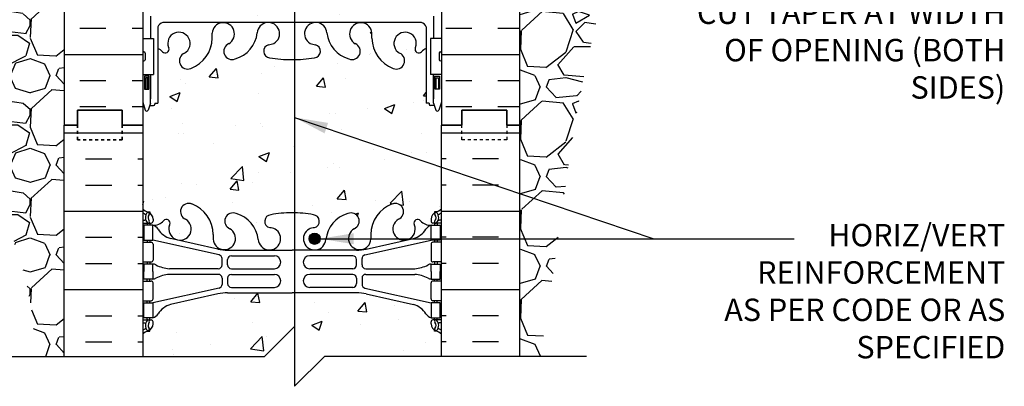
# Model space of a CAD drawing. Units: inches. Extents: x 171.2 to 222.2, y 133.2 to 219.4.
# Drawn here: x 189.2 to 222.1, y 153.9 to 166.1 of the extents above; entities that cross this region are included whole.
import ezdxf

# ---------------------------------------------------------------- set-up
doc = ezdxf.new("R2010")
doc.units = ezdxf.units.IN
doc.header["$LTSCALE"] = 0.5
doc.header["$MEASUREMENT"] = 0
doc.linetypes.add('DASHED2', pattern=[0.375, 0.25, -0.125])
for name, color, linetype in [('HATCH', 12, 'Continuous'), ('line25', 2, 'Continuous'), ('LINE3', 3, 'Continuous'), ('LINE50', 5, 'Continuous'), ('LINE9', 9, 'Continuous'), ('TEXT', 4, 'Continuous'), ('Web_Edge', 9, 'Continuous')]:
    doc.layers.add(name, color=color, linetype=linetype)
doc.styles.add('DIM', font='romans.shx', dxfattribs={"width": 0.7})
doc.styles.add('ROMANS', font='romans.shx', dxfattribs={"height": 0.75})
doc.dimstyles.new('ext_12', dxfattribs={"dimscale": 12, "dimtxt": 0.09375, "dimasz": 0.09375, "dimexe": 0.09375, "dimexo": 0.0625, "dimgap": 0.0625, "dimtad": 1, "dimdec": 1, "dimzin": 3, "dimdsep": 46, "dimlunit": 4, "dimtxsty": 'DIM', "dimcen": 0.09, "dimdle": 0.09375, "dimclrt": 4, "dimadec": 0, "dimazin": 0, "dimtfac": 1, "dimtdec": 1, "dimtmove": 2, "dimatfit": 3, "dimfxl": 1, "dimfrac": 2, "dimtolj": 1, "dimtzin": 0, "dimarcsym": 0})
pattern_1 = [(0, (-2736.5554, -289.1626), (0, 2.625), []), (0, (-2736.5554, -288.2876), (0, 2.625), [0.875, -0.875]), (0, (-2736.5554, -287.4126), (0, 2.625), [0.875, -0.875])]

msp = doc.modelspace()

# ---------------------------------------------------------------- hatches: boundary and pattern name
at = {"layer": 'HATCH'}
h = msp.add_hatch(dxfattribs=at)
h.set_pattern_fill('AR-CONC', color=256, scale=0.5)
h.set_pattern_definition([(50, (0, 0), (3.5863, -0.31376), [0.375, -4.125]), (355, (0, 0), (-0.693757, 3.76096), [0.3, -3.3]), (100.4514, (0.299, -0.026), (2.892544, 3.4472), [0.3187, -3.50571]), (46.1842, (0, 1), (5.336207, -0.827596), [0.5625, -6.1875]), (96.6356, (0.4447, 0.931), (4.67331, 4.87059), [0.47805, -5.25857]), (351.1842, (0, 1), (4.67331, 4.87059), [0.45, -4.95]), (21, (0.5, 0.75), (2.984535, -2.013094), [0.375, -4.125]), (326, (0.5, 0.75), (1.216577, 3.62575), [0.3, -3.3]), (71.4514, (0.7487, 0.5822), (4.20111, 1.612656), [0.3187, -3.50571]), (37.5, (0, 0), (0.0607993, 1.664469), [0, -3.26, 0, -3.35, 0, -3.3125]), (7.5, (0, 0), (1.315348, 1.972059), [0, -1.91, 0, -3.185, 0, -1.2625]), (327.5, (-1.115, 0), (2.669112, -0.1127744), [0, -1.25, 0, -3.9, 0, -5.175]), (317.5, (-1.615, 0), (2.91593, 0.500525), [0, -1.625, 0, -2.59, 0, -3.675])])
h.paths.add_polyline_path([(202.792, 179.871), (202.892, 179.871), (202.892, 179.901, -0.414214), (202.942, 179.951), (203.068, 179.951), (203.117, 180.101, -0.6), (203.217, 180.101), (203.302, 179.841), (203.302, 180.6), (201.927, 180.6), (193.302, 180.6), (193.302, 179.841), (193.387, 180.101, -0.6), (193.487, 180.101), (193.535, 179.951), (193.662, 179.951, -0.414214), (193.712, 179.901), (193.712, 179.871), (193.812, 179.871), (193.812, 179.176), (200.139, 178.367, -0.016461), (200.204, 178.389, -0.317477), (200.516, 178.319), (200.84, 178.278, -0.046696), (201.109, 178.202, -0.181416), (201.687, 178.706, -1), (201.9, 178.195, 0.358893), (201.733, 177.748, -0.034884), (201.853, 177.577, 0.761134), (202.439, 178), (202.427, 178.022, -0.834375), (202.639, 178.147, 0.10894), (202.792, 178.034)])
h.paths.add_polyline_path([(201.109, 178.202, 0.046696), (200.84, 178.278), (200.516, 178.319, -0.518053), (200.417, 177.878, 1.661382), (200.978, 177.525), (200.978, 177.69, -0.12287)])
h.paths.add_polyline_path([(200.139, 178.367), (193.812, 179.176), (193.812, 178.034, 0.108933), (193.964, 178.147, -0.8344), (194.176, 178.022), (194.164, 178, 2.155404), (194.703, 178.195, -1), (194.916, 178.706, -0.311223), (195.625, 177.69), (195.625, 177.525, 1.661382), (196.186, 177.878, -1), (196.399, 178.389, -0.30095), (197.136, 177.516, 1.661382), (197.697, 177.869, 0.055617), (197.517, 177.915, -0.843243), (197.552, 178.347, -0.049932), (198.302, 178.411, -0.049932), (199.051, 178.347, -0.843243), (199.086, 177.915, 0.055617), (198.906, 177.869, 1.661382), (199.467, 177.516, -0.283087)])
h.paths.add_polyline_path([(193.302, 179.256), (191.302, 179.504), (191.302, 178.529), (192.802, 170.6), (193.302, 170.6)])
h.paths.add_polyline_path([(193.302, 180.6), (192.614, 180.6), (192.614, 180.1), (191.302, 180.1), (191.302, 179.504), (193.302, 179.256)])
h.paths.add_polyline_path([(205.302, 178.529), (205.302, 180.1), (203.989, 180.1), (203.989, 180.6), (203.302, 180.6), (203.302, 179.841), (203.302, 170.6), (203.802, 170.6)])
h.paths.add_polyline_path([(198.225, 176.607, 0.225652), (197.85, 176.982), (194.187, 176.982, 0.225652), (193.812, 176.607), (193.812, 175.766, 0.225652), (194.187, 175.391), (197.85, 175.391, 0.225652), (198.225, 175.766)])
h.paths.add_polyline_path([(198.225, 174.825, 0.225652), (197.85, 175.2), (194.187, 175.2, 0.225652), (193.812, 174.825), (193.812, 173.984, 0.225652), (194.187, 173.609), (197.85, 173.609, 0.225652), (198.225, 173.984)])
h.paths.add_polyline_path([(202.068, 175.2), (198.753, 175.2, 0.225652), (198.378, 174.825), (198.378, 173.984, 0.225652), (198.753, 173.609), (202.068, 173.609)])
h.paths.add_polyline_path([(202.792, 176.607, 0.225652), (202.417, 176.982), (202.058, 176.982, -0.029923), (202.068, 176.803), (202.068, 175.391), (202.417, 175.391, 0.225652), (202.792, 175.766)])
h.paths.add_polyline_path([(202.068, 176.803, 0.029923), (202.058, 176.982), (198.753, 176.982, 0.225652), (198.378, 176.607), (198.378, 175.766, 0.225652), (198.753, 175.391), (202.068, 175.391)])
h.paths.add_polyline_path([(202.792, 174.825, 0.225652), (202.417, 175.2), (202.068, 175.2), (202.068, 173.609), (202.417, 173.609, 0.225652), (202.792, 173.984)])
h.paths.add_polyline_path([(193.973, 173.422, 0.268156), (193.812, 173.274), (193.812, 171.912), (193.932, 171.712), (193.932, 171.6), (193.932, 171.488), (193.812, 171.288), (193.812, 169.926, 0.268156), (193.973, 169.778), (202.63, 169.778, 0.268138), (202.792, 169.926), (202.792, 171.288), (202.672, 171.488), (202.672, 171.6), (202.672, 171.712), (202.792, 171.912), (202.792, 173.274, 0.268138), (202.63, 173.422)])
h.paths.add_polyline_path([(198.225, 169.216, 0.225652), (197.85, 169.591), (194.187, 169.591, 0.225652), (193.812, 169.216), (193.812, 168.375, 0.225652), (194.187, 168), (197.85, 168, 0.225652), (198.225, 168.375)])
h.paths.add_polyline_path([(198.225, 167.434, 0.225652), (197.85, 167.809), (194.187, 167.809, 0.225652), (193.812, 167.434), (193.812, 166.593, 0.225652), (194.187, 166.218), (197.85, 166.218, 0.225652), (198.225, 166.593)])
h.paths.add_polyline_path([(202.792, 167.434, 0.225652), (202.417, 167.809), (198.753, 167.809, 0.225652), (198.378, 167.434), (198.378, 166.593, 0.225652), (198.753, 166.218), (202.417, 166.218, 0.225652), (202.792, 166.593)])
h.paths.add_polyline_path([(202.792, 169.216, 0.225652), (202.417, 169.591), (198.753, 169.591, 0.225652), (198.378, 169.216), (198.378, 168.375, 0.225652), (198.753, 168), (202.417, 168, 0.225652), (202.792, 168.375)])
h.paths.add_polyline_path([(203.302, 162.6), (203.302, 163.359), (203.223, 163.118, -0.725737), (203.117, 163.099), (203.068, 163.249), (202.942, 163.249, -0.414214), (202.892, 163.299), (202.892, 163.329), (202.792, 163.329), (202.792, 165.166, 0.108935), (202.639, 165.053, -0.8344), (202.427, 165.178), (202.439, 165.2, 2.155404), (201.9, 165.005, -1), (201.687, 164.494, -0.311223), (200.978, 165.51), (200.978, 165.675, 1.661382), (200.417, 165.322, -1), (200.204, 164.811, -0.30095), (199.467, 165.684, 1.661382), (198.906, 165.331, 0.055617), (199.086, 165.285, -0.843243), (199.051, 164.853, -0.049932), (198.302, 164.789, -0.049932), (197.552, 164.853, -0.843243), (197.517, 165.285, 0.055617), (197.697, 165.331, 1.661382), (197.136, 165.684, -0.30095), (196.399, 164.811, -1), (196.186, 165.322, 1.661382), (195.625, 165.675), (195.625, 165.53, -0.316114), (194.916, 164.494, -1), (194.703, 165.005, 2.155404), (194.164, 165.2), (194.176, 165.178, -0.834375), (193.964, 165.053, 0.108938), (193.812, 165.166), (193.812, 163.329), (193.712, 163.329), (193.712, 163.299, -0.414214), (193.662, 163.249), (193.535, 163.249), (193.493, 163.118, -0.725737), (193.387, 163.099), (193.302, 163.359), (193.302, 162.6), (193.302, 159.792, 0.088416), (193.448, 159.695), (193.538, 159.695), (193.538, 159.653, -0.249069), (193.648, 159.446), (193.648, 159.379, -0.414214), (193.585, 159.316), (193.538, 159.316), (193.538, 159.246), (193.643, 159.246, 0.231736), (194, 159.397, -0.8344), (194.212, 159.272), (194.2, 159.25, 2.155404), (194.739, 159.445, -1), (194.952, 159.956, -0.311223), (195.661, 158.94), (195.661, 158.775, 1.661382), (196.222, 159.128, -1), (196.435, 159.639, -0.30095), (197.172, 158.766, 1.661382), (197.733, 159.119, 0.055617), (197.553, 159.165, -0.843243), (197.588, 159.597, -0.047544), (198.302, 159.662, -0.047544), (199.015, 159.597, -0.843243), (199.05, 159.165, 0.055617), (198.87, 159.119, 1.661382), (199.432, 158.766, -0.30095), (200.168, 159.639, -1), (200.381, 159.128, 1.661382), (200.942, 158.775), (200.942, 158.92, -0.316114), (201.651, 159.956, -1), (201.864, 159.445, 2.155404), (202.403, 159.25), (202.391, 159.272, -0.834375), (202.603, 159.397, 0.23174), (202.961, 159.246), (203.066, 159.246), (203.066, 159.316), (203.018, 159.316, -0.414214), (202.956, 159.379), (202.956, 159.446, -0.249069), (203.066, 159.653), (203.066, 159.695), (203.156, 159.695, 0.08841), (203.302, 159.792)])
h.paths.add_polyline_path([(203.302, 155.6, 0.08841), (203.156, 155.697), (203.066, 155.697), (203.066, 155.739, -0.249069), (202.956, 155.946), (202.956, 156.014, -0.414214), (203.018, 156.076), (203.066, 156.076), (203.066, 156.146), (202.961, 156.146, -0.155529), (202.785, 156.28, 0.180914), (202.367, 156.592), (200.786, 156.945, 0.054974), (200.46, 156.981), (198.302, 156.981), (196.144, 156.981, 0.054974), (195.817, 156.945), (194.236, 156.592, 0.180914), (193.818, 156.28, -0.155529), (193.643, 156.146), (193.538, 156.146), (193.538, 156.076), (193.585, 156.076, -0.414214), (193.648, 156.014), (193.648, 155.946, -0.249069), (193.538, 155.739), (193.538, 155.697), (193.448, 155.697, 0.088416), (193.302, 155.6), (193.302, 154.855), (197.383, 154.855), (198.383, 155.855), (198.383, 153.855), (199.383, 154.855), (203.302, 154.855)])
h.paths.add_polyline_path([(203.026, 202.459, 0.08841), (202.88, 202.557), (202.79, 202.557), (202.79, 202.598, -0.249069), (202.68, 202.806), (202.68, 202.873, -0.414214), (202.742, 202.936), (202.79, 202.936), (202.79, 203.006), (202.685, 203.006, -0.155529), (202.509, 203.14, 0.180914), (202.091, 203.451), (200.51, 203.804, 0.054974), (200.184, 203.84), (198.026, 203.84), (195.868, 203.84, 0.054974), (195.541, 203.804), (193.96, 203.451, 0.180914), (193.542, 203.14, -0.155529), (193.367, 203.006), (193.262, 203.006), (193.262, 202.936), (193.309, 202.936, -0.414214), (193.372, 202.873), (193.372, 202.806, -0.249069), (193.262, 202.598), (193.262, 202.557), (193.172, 202.557, 0.088416), (193.026, 202.459), (193.026, 200.459), (195.588, 200.459), (195.588, 200.509), (197.538, 200.509, 0.414214), (197.663, 200.634), (197.663, 200.709, -1), (198.263, 200.709), (198.263, 200.634, 0.414214), (198.388, 200.509), (200.338, 200.509), (200.338, 200.459), (203.026, 200.459)])
h.paths.add_polyline_path([(203.026, 209.459), (203.026, 212.267, 0.08841), (202.88, 212.364), (202.79, 212.364), (202.79, 212.406, -0.249069), (202.68, 212.613), (202.68, 212.681, -0.414214), (202.742, 212.743), (202.79, 212.743), (202.79, 212.813), (202.685, 212.813, 0.231736), (202.327, 212.662, -0.8344), (202.115, 212.788), (202.127, 212.809, 2.155404), (201.589, 212.615, -1), (201.375, 212.104, -0.311223), (200.666, 213.12), (200.667, 213.285, 1.661382), (200.105, 212.932, -1), (199.892, 212.421, -0.30095), (199.156, 213.293, 1.661382), (198.595, 212.94, 0.055617), (198.774, 212.895, -0.843243), (198.739, 212.462, -0.047544), (198.026, 212.398, -0.047544), (197.312, 212.462, -0.843243), (197.278, 212.895, 0.055617), (197.457, 212.94, 1.661382), (196.896, 213.293, -0.30095), (196.159, 212.421, -1), (195.946, 212.932, 1.661382), (195.385, 213.285), (195.385, 213.12, -0.311223), (194.676, 212.104, -1), (194.463, 212.615, 2.155404), (193.924, 212.809), (193.936, 212.788, -0.834375), (193.724, 212.662, 0.23174), (193.367, 212.813), (193.262, 212.813), (193.262, 212.743), (193.309, 212.743, -0.414214), (193.372, 212.681), (193.372, 212.613, -0.249069), (193.262, 212.406), (193.262, 212.364), (193.172, 212.364, 0.088416), (193.026, 212.267), (193.026, 209.459), (193.026, 206.652, 0.088416), (193.172, 206.554), (193.262, 206.554), (193.262, 206.513, -0.249069), (193.372, 206.306), (193.372, 206.238, -0.414214), (193.309, 206.176), (193.262, 206.176), (193.262, 206.106), (193.367, 206.106, 0.231736), (193.724, 206.257, -0.8344), (193.936, 206.131), (193.924, 206.11, 2.155404), (194.463, 206.304, -1), (194.676, 206.815, -0.311223), (195.385, 205.799), (195.385, 205.634, 1.661382), (195.946, 205.987, -1), (196.159, 206.498, -0.30095), (196.896, 205.626, 1.661382), (197.457, 205.979, 0.055617), (197.278, 206.024, -0.843243), (197.312, 206.456, -0.047544), (198.026, 206.521, -0.047544), (198.739, 206.456, -0.843243), (198.774, 206.024, 0.055617), (198.595, 205.979, 1.661382), (199.156, 205.626, -0.30095), (199.892, 206.498, -1), (200.105, 205.987, 1.661382), (200.667, 205.634), (200.666, 205.799, -0.311223), (201.375, 206.815, -1), (201.589, 206.304, 2.155404), (202.127, 206.11), (202.115, 206.131, -0.834375), (202.327, 206.257, 0.23174), (202.685, 206.106), (202.79, 206.106), (202.79, 206.176), (202.742, 206.176, -0.414214), (202.68, 206.238), (202.68, 206.306, -0.249069), (202.79, 206.513), (202.79, 206.554), (202.88, 206.554, 0.08841), (203.026, 206.652)])
h.paths.add_polyline_path([(202.509, 215.779, -0.155529), (202.685, 215.913), (202.79, 215.913), (202.79, 215.983), (202.742, 215.983, -0.414214), (202.68, 216.046), (202.68, 216.113, -0.249069), (202.79, 216.32), (202.79, 216.362), (202.88, 216.362, 0.08841), (203.026, 216.459), (203.026, 218.45), (197.026, 218.45), (196.026, 217.45), (196.026, 219.45), (195.026, 218.45), (193.026, 218.45), (193.026, 216.459, 0.088416), (193.172, 216.362), (193.262, 216.362), (193.262, 216.32, -0.249069), (193.372, 216.113), (193.372, 216.046, -0.414214), (193.309, 215.983), (193.262, 215.983), (193.262, 215.913), (193.367, 215.913, -0.155529), (193.542, 215.779, 0.180914), (193.96, 215.468), (195.541, 215.115, 0.054974), (195.868, 215.079), (198.026, 215.079), (200.184, 215.079, 0.054974), (200.51, 215.115), (202.091, 215.468, 0.180914)])
h = msp.add_hatch(dxfattribs=at)
h.set_pattern_fill('INSUL', color=256, scale=7, style=0)
h.set_pattern_definition(pattern_1)
edge = h.paths.add_edge_path()
edge.add_line((193.302, 170.6), (192.802, 170.6))
edge.add_line((192.802, 170.6), (191.052, 179.85))
edge.add_line((191.052, 179.85), (191.052, 180.6))
edge.add_line((191.052, 180.6), (190.677, 180.6))
edge.add_line((190.677, 180.6), (190.677, 162.6))
edge.add_line((190.677, 162.6), (191.114, 162.6))
edge.add_line((191.114, 162.6), (191.114, 163.1))
edge.add_line((191.114, 163.1), (192.614, 163.1))
edge.add_line((192.614, 163.1), (192.614, 162.6))
edge.add_line((192.614, 162.6), (193.052, 162.6))
edge.add_line((193.302, 170.6), (193.302, 162.6))
h = msp.add_hatch(dxfattribs=at)
h.set_pattern_fill('INSUL', color=256, scale=7, style=0)
h.set_pattern_definition(pattern_1)
edge = h.paths.add_edge_path()
edge.add_line((203.302, 170.6), (203.802, 170.6))
edge.add_line((203.802, 170.6), (205.552, 179.85))
edge.add_line((205.552, 179.85), (205.552, 180.6))
edge.add_line((205.552, 180.6), (205.927, 180.6))
edge.add_line((205.927, 180.6), (205.927, 162.6))
edge.add_line((205.927, 162.6), (205.489, 162.6))
edge.add_line((205.489, 162.6), (205.489, 163.1))
edge.add_line((205.489, 163.1), (203.989, 163.1))
edge.add_line((203.989, 163.1), (203.989, 162.6))
edge.add_line((203.989, 162.6), (203.552, 162.6))
edge.add_line((203.302, 170.6), (203.302, 162.6))
h = msp.add_hatch(dxfattribs=at)
h.set_pattern_fill('GRAVEL', color=256, scale=3, style=0)
h.set_pattern_definition([(228.0128, (208.08658, 157.8549), (-23.9999947, -27.000004), [0.40361, -39.95726]), (184.9697, (207.81658, 157.55491), (36.00000315, 2.9999739), [0.6926, -68.56777]), (132.5104, (207.12658, 157.4949), (29.9999722, -33.000026), [0.48836, -48.3481]), (267.2737, (205.95658, 156.74491), (2.99998805, 60.0000009), [0.63071, -62.44067]), (292.8337, (205.92658, 156.1149), (-15.0000297, 35.9999892), [0.61847, -61.22812]), (357.2737, (206.16658, 155.54491), (-60.0000009, 2.99998805), [0.63071, -62.44067]), (37.6942, (206.79658, 155.51491), (-39.00002204, -29.9999712), [0.83409, -82.57455]), (72.2553, (207.45658, 156.02491), (21.0000323, 65.9999887), [0.78746, -77.95896]), (121.4296, (207.69658, 156.77491), (-24.0000247, 38.9999851), [0.63285, -62.65222]), (175.2364, (207.36658, 157.3149), (33.0000028, -2.9999746), [0.7225, -35.40229]), (222.3974, (206.64658, 157.37491), (-36.00002205, -32.99997625), [0.934344, -92.500125]), (138.8141, (208.92658, 156.7149), (-21.000009, 17.999992), [0.3189, -31.57153]), (171.4692, (208.68658, 156.9249), (38.9999949, -6.0000237), [0.60671, -60.06453]), (225, (208.0866, 157.015), (-3e-16, -3), [0.42426, -3.81838]), (203.1986, (207.87658, 157.3749), (14.999999, 6.000004), [0.22847, -22.61885]), (291.8014, (207.6666, 157.2849), (-3, 9.000001), [0.3231, -15.83239]), (30.9638, (207.7866, 156.9849), (8.999994, 6.000007), [0.52479, -16.96807]), (161.565, (208.2366, 157.2549), (6, -2.999995), [0.37947, -9.10736]), (16.3895, (205.92658, 157.2849), (30.0000066, 8.9999781), [0.5316, -52.62853]), (70.3462, (206.43658, 157.4349), (-11.9999857, -33.0000064), [0.44598, -44.15222]), (293.1986, (208.23658, 157.8549), (-6.000004, 14.999999), [0.45694, -22.39037]), (343.6105, (208.41658, 157.4349), (-30.0000066, 8.9999781), [0.5316, -52.62853]), (339.444, (205.92658, 155.4249), (-15.0000055, 5.999988), [0.51264, -25.11937]), (294.7751, (206.40658, 155.2449), (-14.9999766, 33.0000103), [0.42953, -42.52393]), (66.8014, (208.26658, 154.8549), (6.000004, 14.999999), [0.45694, -22.39037]), (17.354, (208.44658, 155.2749), (-39.000006, -11.9999835), [0.50289, -49.78627]), (69.444, (206.79658, 154.8549), (-5.999988, -15.0000055), [0.25632, -25.3757]), (101.31, (208.0866, 154.8549), (-2.999993, 12.000002), [0.15297, -15.14409]), (165.9638, (208.0566, 155.0049), (9.000002, -2.999994), [0.61847, -11.75085]), (186.009, (207.45658, 155.1549), (29.9999993, 2.999998), [0.57315, -56.74177]), (303.69, (207.7866, 156.7149), (-3.000004, 6), [0.43267, -10.384]), (353.1572, (208.02658, 156.35491), (50.9999981, -6.000024), [0.75538, -74.78269]), (60.9454, (208.77658, 156.2649), (-12, -21.000001), [0.30887, -30.57802]), (90, (208.9266, 156.535), (-3, 3), [0.18, -2.82]), (120.2564, (207.39658, 155.2449), (11.9999847, -21.0000074), [0.41677, -41.26056]), (48.0128, (207.18658, 155.6049), (23.9999947, 27.000004), [0.80722, -39.55366]), (0, (207.7266, 156.205), (3, 3), [0.78, -2.22]), (325.3048, (208.50658, 156.2049), (-29.9999828, 21.0000258), [0.47434, -46.95982]), (254.0546, (208.89658, 155.9349), (-3, -12), [0.4368, -21.40352]), (207.646, (208.77658, 155.51491), (-56.9999874, -30.00002314), [0.711195, -70.40842]), (175.4261, (208.14658, 155.18491), (-39.0000017, 2.9999844), [0.7524, -74.48722])])
edge = h.paths.add_edge_path()
edge.add_line((205.927, 176.599), (205.927, 162.6))
edge.add_line((205.927, 162.6), (205.927, 154.855))
edge.add_line((205.927, 154.855), (206.601, 154.855))
edge.add_spline(control_points=[(206.601, 154.855), (206.709, 155.5), (207.47, 160.105), (208.079, 167.028), (211.665, 173.927), (214.553, 175.427), (215.348, 175.84)], knot_values=[0, 0, 0, 0, 1.962014, 13.999792, 21.004381, 23.66399, 23.66399, 23.66399, 23.66399], degree=3, periodic=0)
edge.add_line((215.348, 175.84), (215.348, 176.6))
edge.add_line((215.348, 176.6), (205.927, 176.599))
h = msp.add_hatch(dxfattribs=at)
h.set_pattern_fill('GRAVEL', color=256, scale=3, style=0)
h.set_pattern_definition([(228.0128, (113.67837, 50.23485), (-23.9999947, -27.00000402), [0.40361, -39.957264]), (184.9697, (113.40837, 49.93485), (36.00000315, 2.99997392), [0.692604, -68.567775]), (132.5104, (112.71837, 49.87485), (29.99997216, -33.00002602), [0.488364, -48.348096]), (267.2737, (111.54837, 49.12485), (2.99998805, 60.00000088), [0.630714, -62.440674]), (292.8337, (111.51837, 48.49485), (-15.00002972, 35.99998924), [0.618465, -61.22812]), (357.2737, (111.75837, 47.92485), (-60.00000088, 2.99998805), [0.630714, -62.440674]), (37.6942, (112.38837, 47.89485), (-39.00002204, -29.999971215), [0.834087, -82.574547]), (72.2553, (113.04837, 48.40485), (21.00003229, 65.99998869), [0.787464, -77.958963]), (121.4296, (113.28837, 49.15485), (-24.0000247, 38.99998511), [0.63285, -62.65222]), (175.2364, (112.95837, 49.69485), (33.00000284, -2.9999746), [0.722496, -35.40229]), (222.3974, (112.23837, 49.75485), (-36.000022053, -32.999976246), [0.934344, -92.500125]), (138.8141, (114.51837, 49.09485), (-21.00000884, 17.99999194), [0.318903, -31.57153]), (171.4692, (114.27837, 49.30485), (38.99999485, -6.00002373), [0.60671, -60.064533]), (225, (113.6784, 49.3948), (-3e-16, -3), [0.424263, -3.818376]), (203.1986, (113.46837, 49.75485), (14.9999992, 6.000004), [0.228474, -22.618845]), (291.8014, (113.25837, 49.66485), (-2.9999997, 9.0000008), [0.32311, -15.832386]), (30.9638, (113.37837, 49.36485), (8.999994, 6.0000075), [0.524787, -16.96807]), (161.5651, (113.8284, 49.6348), (6.000001, -2.999995), [0.379473, -9.10736]), (16.3895, (111.51837, 49.66485), (30.0000066, 8.99997813), [0.5316, -52.628535]), (70.3462, (112.02837, 49.81485), (-11.99998574, -33.0000064), [0.445983, -44.152224]), (293.1986, (113.82837, 50.23485), (-6.000004, 14.9999992), [0.456945, -22.390374]), (343.6105, (114.00837, 49.81485), (-30.0000066, 8.99997813), [0.5316, -52.628535]), (339.444, (111.51837, 47.80485), (-15.0000055, 5.999988), [0.51264, -25.11937]), (294.7751, (111.99837, 47.62485), (-14.99997657, 33.00001027), [0.429534, -42.52393]), (66.8014, (113.85837, 47.23485), (6.000004, 14.9999992), [0.456945, -22.390374]), (17.354, (114.03837, 47.65485), (-39.00000606, -11.9999835), [0.502893, -49.78627]), (69.444, (112.38837, 47.23485), (-5.999988, -15.0000055), [0.25632, -25.37569]), (101.3099, (113.67837, 47.23485), (-2.999993, 12.0000023), [0.15297, -15.144087]), (165.9638, (113.6484, 47.38485), (9.0000016, -2.999994), [0.618465, -11.75085]), (186.009, (113.04837, 47.53485), (29.99999925, 2.99999795), [0.57315, -56.74177]), (303.6901, (113.3784, 49.09485), (-3.000004, 5.9999987), [0.432666, -10.383987]), (353.1572, (113.61837, 48.73485), (50.9999981, -6.00002399), [0.75538, -74.78269]), (60.9454, (114.36837, 48.64485), (-12.0000001, -21.00000115), [0.30887, -30.57802]), (90, (114.5184, 48.9148), (-3, 3), [0.18, -2.82]), (120.2564, (112.98837, 47.62485), (11.99998466, -21.00000737), [0.41677, -41.26056]), (48.0128, (112.77837, 47.98485), (23.9999947, 27.00000402), [0.807216, -39.553656]), (0, (113.3184, 48.5848), (3, 3), [0.78, -2.22]), (325.3048, (114.09837, 48.58485), (-29.99998278, 21.00002583), [0.47434, -46.95982]), (254.0546, (114.48837, 48.31485), (-2.9999997, -12.0000004), [0.436806, -21.403524]), (207.646, (114.36837, 47.89485), (-56.99998742, -30.00002314), [0.711195, -70.40842]), (175.4261, (113.73837, 47.56485), (-39.000001675, 2.9999844), [0.752397, -74.48722])])
edge = h.paths.add_edge_path()
edge.add_spline(control_points=[(181.255, 173.358), (181.801, 173.137), (184.03, 172.237), (186.475, 166.871), (188.022, 161.283), (189.682, 156.829), (189.637, 155.204), (189.628, 154.855)], knot_values=[0, 0, 0, 0, 1.73908, 7.096838, 16.122151, 19.936923, 20.981761, 20.981761, 20.981761, 20.981761], degree=3, periodic=0)
edge.add_line((189.628, 154.855), (190.677, 154.855))
edge.add_line((190.677, 154.855), (190.677, 166.798))
edge.add_line((190.677, 166.798), (190.677, 174.751))
edge.add_line((190.677, 174.751), (186.276, 174.606))
edge.add_line((186.276, 174.606), (181.255, 174.441))
edge.add_line((181.255, 174.441), (181.255, 173.358))
h = msp.add_hatch(dxfattribs=at)
h.set_pattern_fill('INSUL', color=256, scale=7, style=0)
h.set_pattern_definition([(0, (-2732.86, -252.4095), (0, 2.625), []), (0, (-2732.86, -251.5345), (0, 2.625), [0.875, -0.875]), (0, (-2732.86, -250.6595), (0, 2.625), [0.875, -0.875])])
h.paths.add_polyline_path([(190.677, 154.855), (193.302, 154.855), (193.302, 162.6), (192.614, 162.6), (192.614, 163.1), (191.114, 163.1), (191.114, 162.6), (190.677, 162.6)])
h = msp.add_hatch(dxfattribs=at)
h.set_pattern_fill('INSUL', color=256, scale=7, style=0)
h.set_pattern_definition([(180, (3129.4632, -252.4095), (0, 2.625), []), (180, (3129.4632, -251.5345), (0, 2.625), [0.875, -0.875]), (180, (3129.4632, -250.6595), (0, 2.625), [0.875, -0.875])])
h.paths.add_polyline_path([(203.302, 154.855), (205.927, 154.855), (205.927, 162.6), (205.489, 162.6), (205.489, 163.1), (203.989, 163.1), (203.989, 162.6), (203.302, 162.6)])
at = {"layer": 'LINE3'}
for points in [[(199.245, 158.794, 1), (198.87, 158.794, 1)], [(198.87, 158.794, 1), (199.245, 158.794, 1)]]:
    msp.add_hatch(color=256, dxfattribs=at).paths.add_polyline_path(points)

# ---------------------------------------------------------------- linework, layer by layer
at = {"layer": 'line25'}
for p, q in [((193.302, 170.6), (193.302, 162.6)), ((203.302, 170.6), (203.302, 162.6)), ((193.302, 165.495), (193.667, 165.495)), ((193.667, 165.495), (193.667, 164.295)), ((203.302, 165.495), (202.937, 165.495)), ((202.937, 165.495), (202.937, 164.295)), ((193.302, 164.295), (193.667, 164.295)), ((203.302, 164.295), (202.937, 164.295)), ((193.302, 162.6), (193.302, 154.855)), ((203.302, 154.855), (203.302, 162.6))]:
    msp.add_line(p, q, dxfattribs=at)
at = {"layer": 'LINE3'}
msp.add_line((198.383, 179.1), (198.383, 155.855), dxfattribs=at)
msp.add_circle((199.058, 158.794), 0.188, dxfattribs=at)
msp.add_circle((199.058, 158.794), 0.188, dxfattribs=at)
at = {"layer": 'LINE50'}
for p, q in [((190.677, 180.6), (190.677, 162.6)), ((205.927, 162.6), (205.927, 180.6)), ((205.927, 164.716), (205.927, 167.6)), ((190.677, 154.855), (190.677, 162.6)), ((205.927, 154.855), (205.927, 162.6))]:
    msp.add_line(p, q, dxfattribs=at)
for points in [[(193.302, 162.6), (192.614, 162.6), (192.614, 163.1), (191.114, 163.1), (191.114, 162.6), (190.677, 162.6)], [(190.677, 162.6), (191.114, 162.6), (191.114, 163.1), (192.614, 163.1), (192.614, 162.6), (193.302, 162.6)], [(193.302, 162.6), (192.614, 162.6), (192.614, 163.1), (191.114, 163.1), (191.114, 162.6), (190.677, 162.6)], [(203.302, 162.6), (203.989, 162.6), (203.989, 163.1), (205.489, 163.1), (205.489, 162.6), (205.927, 162.6)], [(205.927, 162.6), (205.489, 162.6), (205.489, 163.1), (203.989, 163.1), (203.989, 162.6), (203.302, 162.6)]]:
    msp.add_lwpolyline(points, dxfattribs=at)
at = {"layer": 'LINE9'}
for p, q in [((193.302, 165.005), (193.302, 164.785)), ((193.302, 164.95), (193.302, 164.95)), ((193.302, 164.84), (193.302, 164.84)), ((193.342, 165.045), (193.342, 165.045)), ((193.382, 165.005), (193.382, 164.785)), ((203.222, 165.005), (203.222, 164.785)), ((203.262, 165.045), (203.262, 165.045)), ((203.302, 165.005), (203.302, 164.785)), ((203.302, 164.95), (203.302, 164.95)), ((203.302, 164.84), (203.302, 164.84)), ((193.342, 164.745), (193.342, 164.745)), ((203.262, 164.745), (203.262, 164.745)), ((197.383, 154.855), (198.383, 155.855)), ((198.383, 155.855), (198.383, 153.855)), ((188.677, 154.855), (197.383, 154.855)), ((198.383, 153.855), (199.383, 154.855)), ((208.16, 154.855), (199.383, 154.855))]:
    msp.add_line(p, q, dxfattribs=at)
at = {"layer": 'LINE9', "linetype": 'DASHED2', "ltscale": 0.15}
for points in [[(191.114, 162.6), (191.114, 162.6), (191.114, 162.1), (192.614, 162.1), (192.614, 162.6), (192.614, 162.6)], [(192.614, 162.6), (192.614, 162.6), (192.614, 162.1), (191.114, 162.1), (191.114, 162.6), (191.114, 162.6)], [(205.489, 162.6), (205.489, 162.6), (205.489, 162.1), (203.989, 162.1), (203.989, 162.6), (203.989, 162.6)]]:
    msp.add_lwpolyline(points, dxfattribs=at)
at = {"layer": 'LINE9'}
for centre, start, end in [((193.342, 165.005), 90, 180), ((193.342, 165.005), 0, 90), ((203.262, 165.005), 90, 180), ((203.262, 165.005), 360, 90), ((193.342, 164.785), 180, 270), ((193.342, 164.785), 270, 0), ((203.262, 164.785), 180, 270), ((203.262, 164.785), 270, 0)]:
    msp.add_arc(centre, 0.04, start, end, dxfattribs=at)
at = {"layer": 'Web_Edge'}
for p, q in [((193.812, 165.883), (193.812, 163.329)), ((202.63, 166.031), (193.973, 166.031)), ((202.792, 165.883), (202.792, 163.329)), ((195.625, 165.51), (195.625, 165.675)), ((200.978, 165.51), (200.978, 165.675)), ((194.164, 165.2), (194.176, 165.178)), ((202.439, 165.2), (202.427, 165.178)), ((193.562, 163.329), (193.562, 164.295)), ((203.042, 163.329), (203.042, 164.295)), ((193.302, 163.359), (193.387, 163.099)), ((193.562, 163.329), (193.487, 163.099)), ((193.535, 163.249), (193.662, 163.249)), ((193.712, 163.329), (193.812, 163.329)), ((193.712, 163.329), (193.712, 163.299)), ((193.712, 163.299), (193.712, 163.299)), ((202.892, 163.329), (202.792, 163.329)), ((202.892, 163.329), (202.892, 163.299)), ((202.892, 163.299), (202.892, 163.299)), ((203.068, 163.249), (202.942, 163.249)), ((203.042, 163.329), (203.117, 163.099)), ((203.302, 163.359), (203.217, 163.099)), ((193.448, 159.695), (193.538, 159.695)), ((193.538, 159.695), (193.538, 159.653)), ((203.156, 159.695), (203.066, 159.695)), ((203.066, 159.695), (203.066, 159.653)), ((193.302, 159.416), (193.379, 159.416)), ((193.302, 159.316), (193.585, 159.316)), ((193.448, 159.316), (193.448, 159.246)), ((193.538, 159.316), (193.538, 159.246)), ((193.648, 159.446), (193.648, 159.379)), ((194.2, 159.25), (194.212, 159.272)), ((202.403, 159.25), (202.391, 159.272)), ((202.956, 159.446), (202.956, 159.379)), ((203.302, 159.316), (203.018, 159.316)), ((203.066, 159.316), (203.066, 159.246)), ((203.156, 159.316), (203.156, 159.246)), ((203.302, 159.416), (203.224, 159.416)), ((195.661, 158.94), (195.661, 158.775)), ((200.942, 158.94), (200.942, 158.775)), ((193.302, 158.676), (193.585, 158.676)), ((193.448, 158.746), (193.448, 158.676)), ((193.538, 158.746), (193.538, 158.676)), ((195.86, 158.25), (193.643, 158.746)), ((193.648, 158.614), (193.648, 158.079)), ((195.817, 158.448), (194.236, 158.801)), ((200.743, 158.25), (202.961, 158.746)), ((200.786, 158.448), (202.367, 158.801)), ((202.956, 158.614), (202.956, 158.079)), ((203.302, 158.676), (203.018, 158.676)), ((203.066, 158.746), (203.066, 158.676)), ((203.156, 158.746), (203.156, 158.676)), ((196.144, 158.412), (198.302, 158.412)), ((196.27, 158.225), (197.71, 158.225)), ((200.46, 158.412), (198.302, 158.412)), ((200.333, 158.225), (198.893, 158.225)), ((193.302, 158.016), (193.585, 158.016)), ((193.448, 158.016), (193.448, 157.946)), ((193.538, 158.016), (193.538, 157.946)), ((195.958, 157.915), (195.958, 158.128)), ((196.145, 157.916), (196.145, 158.1)), ((200.458, 157.916), (200.458, 158.1)), ((200.645, 157.915), (200.645, 158.128)), ((203.302, 158.016), (203.018, 158.016)), ((203.066, 158.016), (203.066, 157.946)), ((203.156, 158.016), (203.156, 157.946)), ((195.833, 157.79), (194.195, 157.79)), ((195.833, 157.602), (194.195, 157.602)), ((196.27, 157.791), (197.71, 157.791)), ((196.27, 157.601), (197.71, 157.601)), ((200.333, 157.791), (198.893, 157.791)), ((200.333, 157.601), (198.893, 157.601)), ((200.77, 157.79), (202.408, 157.79)), ((200.77, 157.602), (202.408, 157.602)), ((193.302, 157.376), (193.585, 157.376)), ((193.448, 157.376), (193.448, 157.446)), ((193.538, 157.376), (193.538, 157.446)), ((193.648, 156.779), (193.648, 157.314)), ((195.958, 157.477), (195.958, 157.265)), ((196.145, 157.476), (196.145, 157.292)), ((200.458, 157.476), (200.458, 157.292)), ((200.645, 157.477), (200.645, 157.265)), ((202.956, 156.779), (202.956, 157.314)), ((203.302, 157.376), (203.018, 157.376)), ((203.066, 157.376), (203.066, 157.446)), ((203.156, 157.376), (203.156, 157.446)), ((195.86, 157.143), (193.643, 156.646)), ((195.817, 156.945), (194.236, 156.592)), ((196.144, 156.981), (198.302, 156.981)), ((196.27, 157.167), (197.71, 157.167)), ((200.46, 156.981), (198.302, 156.981)), ((200.333, 157.167), (198.893, 157.167)), ((200.743, 157.143), (202.961, 156.646)), ((200.786, 156.945), (202.367, 156.592)), ((193.302, 156.716), (193.585, 156.716)), ((193.448, 156.646), (193.448, 156.716)), ((193.538, 156.646), (193.538, 156.716)), ((203.302, 156.716), (203.018, 156.716)), ((203.066, 156.646), (203.066, 156.716)), ((203.156, 156.646), (203.156, 156.716)), ((193.302, 156.076), (193.585, 156.076)), ((193.302, 155.976), (193.379, 155.976)), ((193.448, 156.076), (193.448, 156.146)), ((193.538, 156.076), (193.538, 156.146)), ((193.648, 155.946), (193.648, 156.014)), ((202.956, 155.946), (202.956, 156.014)), ((203.302, 156.076), (203.018, 156.076)), ((203.066, 156.076), (203.066, 156.146)), ((203.156, 156.076), (203.156, 156.146)), ((203.302, 155.976), (203.224, 155.976)), ((193.448, 155.697), (193.538, 155.697)), ((193.538, 155.697), (193.538, 155.739)), ((203.066, 155.697), (203.066, 155.739)), ((203.156, 155.697), (203.066, 155.697))]:
    msp.add_line(p, q, dxfattribs=at)
for points in [[(193.562, 166.245), (193.562, 165.495)], [(203.042, 166.245), (203.042, 165.495)], [(193.562, 164.295), (193.562, 163.479)], [(203.042, 164.295), (203.042, 163.479)], [(193.643, 157.696), (193.643, 157.946), (193.343, 157.946), (193.343, 157.696)], [(202.961, 157.696), (202.961, 157.946), (203.261, 157.946), (203.261, 157.696)], [(193.643, 157.696), (193.643, 157.446), (193.343, 157.446), (193.343, 157.696)], [(202.961, 157.696), (202.961, 157.446), (203.261, 157.446), (203.261, 157.696)]]:
    msp.add_lwpolyline(points, dxfattribs=at)
for points in [[(193.512, 164.239), (193.362, 164.239), (193.362, 163.799), (193.512, 163.799)], [(193.472, 164.179), (193.402, 164.179), (193.402, 163.799), (193.472, 163.799)], [(203.092, 164.239), (203.242, 164.239), (203.242, 163.799), (203.092, 163.799)], [(203.132, 164.179), (203.202, 164.179), (203.202, 163.799), (203.132, 163.799)], [(193.343, 158.746), (193.643, 158.746), (193.643, 159.246), (193.343, 159.246)], [(203.261, 158.746), (202.961, 158.746), (202.961, 159.246), (203.261, 159.246)], [(193.343, 156.646), (193.643, 156.646), (193.643, 156.146), (193.343, 156.146)], [(203.261, 156.646), (202.961, 156.646), (202.961, 156.146), (203.261, 156.146)]]:
    msp.add_lwpolyline(points, close=True, dxfattribs=at)
for centre, radius, start, end in [((194.02, 165.817), 0.219, 102.5678, 162.6118), ((195.999, 165.647), 0.375, 299.9315, 175.7552), ((197.51, 165.656), 0.375, 299.9315, 175.7552), ((199.094, 165.656), 0.375, 4.2448, 240.0685), ((200.604, 165.647), 0.375, 4.2448, 240.0685), ((202.583, 165.817), 0.219, 17.3917, 77.4322), ((194.516, 165.33), 0.375, 299.9315, 200.3757), ((194.534, 165.517), 1.092, 290.5175, 359.6668), ((196.109, 165.804), 1.034, 286.3365, 353.3331), ((200.495, 165.804), 1.034, 186.6669, 253.6635), ((202.069, 165.517), 1.092, 180.3332, 249.4825), ((202.088, 165.33), 0.375, 339.6243, 240.0685), ((193.631, 164.763), 0.441, 41.0127, 65.8813), ((194.059, 165.135), 0.125, 221.0127, 20.3757), ((196.293, 165.067), 0.277, 112.68, 292.68), ((197.572, 165.072), 0.22, 104.2604, 264.8165), ((197.403, 166.112), 0.834, 277.8937, 290.6271), ((199.2, 166.112), 0.834, 249.3729, 262.1063), ((199.032, 165.072), 0.22, 275.1835, 75.7396), ((200.311, 165.067), 0.277, 247.32, 67.32), ((202.545, 165.135), 0.125, 159.6243, 318.9873), ((202.972, 164.763), 0.441, 114.1182, 138.9873), ((194.809, 164.75), 0.277, 112.68, 292.68), ((198.248, 168.566), 3.777, 259.3725, 270.8066), ((198.355, 168.566), 3.777, 269.1934, 280.6275), ((201.794, 164.75), 0.277, 247.32, 67.32), ((193.662, 163.299), 0.05, 270, 0), ((202.942, 163.299), 0.05, 180, 270), ((193.437, 163.125), 0.0567, 208.0725, 331.9275), ((203.167, 163.125), 0.0567, 208.0725, 331.9275), ((194.845, 159.7), 0.277, 67.32, 247.32), ((194.57, 158.934), 1.092, 0.3332, 69.4825), ((202.033, 158.934), 1.092, 110.5175, 179.6668), ((201.758, 159.7), 0.277, 292.68, 112.68), ((193.648, 160.153), 0.5, 226.2109, 250.5288), ((193.648, 160.153), 0.6, 234.7832, 245.0748), ((193.641, 159.501), 0.25, 140.1145, 222.4609), ((193.385, 159.59), 0.021, 343.464, 63.9957), ((193.484, 159.632), 0.045, 321.448, 139.1879), ((193.398, 159.446), 0.25, 0, 70.5288), ((193.641, 159.501), 0.16, 140.0001, 222.4609), ((196.329, 159.383), 0.277, 67.32, 247.32), ((196.145, 158.646), 1.034, 6.6669, 73.6635), ((197.608, 159.378), 0.22, 95.1835, 255.7396), ((198.284, 155.884), 3.777, 89.7394, 100.6275), ((198.319, 155.884), 3.777, 79.3725, 90.2606), ((198.996, 159.378), 0.22, 284.2604, 84.8165), ((200.459, 158.646), 1.034, 106.3365, 173.3331), ((200.275, 159.383), 0.277, 292.68, 112.68), ((203.206, 159.446), 0.25, 109.4712, 180), ((203.12, 159.632), 0.045, 40.8121, 218.552), ((202.962, 159.501), 0.16, 317.5391, 39.9999), ((202.956, 160.153), 0.5, 289.4712, 313.7878), ((202.962, 159.501), 0.25, 317.5391, 39.8855), ((203.218, 159.59), 0.021, 116.0043, 196.536), ((202.956, 160.153), 0.6, 294.9252, 305.2158), ((193.38, 159.436), 0.0196, 269.4032, 15.4901), ((193.49, 159.362), 0.045, 222.4609, 42.4609), ((193.585, 159.379), 0.0625, 270, 0), ((193.667, 159.687), 0.441, 266.7976, 318.9873), ((193.52, 158.904), 0.364, 34.9775, 70.3387), ((194.095, 159.315), 0.125, 339.6243, 138.9873), ((194.552, 159.12), 0.375, 159.6243, 60.0685), ((202.052, 159.12), 0.375, 119.9315, 20.3757), ((202.509, 159.315), 0.125, 41.0127, 200.3757), ((202.936, 159.687), 0.441, 221.0127, 273.2024), ((203.083, 158.904), 0.364, 109.6613, 145.0225), ((203.018, 159.379), 0.0625, 180, 270), ((203.113, 159.362), 0.045, 137.5391, 317.5391), ((203.224, 159.436), 0.0196, 164.5099, 270.5968), ((194.443, 159.515), 0.743, 212.7919, 253.8107), ((196.035, 158.803), 0.375, 184.2448, 60.0685), ((197.546, 158.794), 0.375, 184.2448, 60.0685), ((197.439, 158.338), 0.834, 69.3729, 82.1063), ((199.058, 158.794), 0.375, 119.9315, 355.7552), ((199.164, 158.338), 0.834, 97.8937, 110.6271), ((200.568, 158.803), 0.375, 119.9315, 355.7552), ((202.16, 159.515), 0.743, 286.1893, 327.2081), ((193.585, 158.614), 0.0625, 0, 90), ((203.018, 158.614), 0.0625, 90, 180), ((196.144, 159.912), 1.5, 257.4135, 270), ((195.833, 158.128), 0.125, 0, 77.3767), ((196.27, 158.1), 0.125, 90, 180), ((197.71, 158.008), 0.217, 270, 90), ((198.893, 158.008), 0.217, 90, 270), ((200.333, 158.1), 0.125, 0, 90), ((200.46, 159.912), 1.5, 270, 282.5865), ((200.77, 158.128), 0.125, 102.6233, 180), ((193.585, 158.079), 0.0625, 270, 0), ((193.638, 157.728), 0.219, 60.4937, 88.92), ((194.284, 158.957), 1.17, 242.6365, 265.6505), ((195.833, 157.915), 0.125, 270, 0), ((196.27, 157.916), 0.125, 180, 270), ((200.333, 157.916), 0.125, 270, 360), ((200.77, 157.915), 0.125, 180, 270), ((202.319, 158.957), 1.17, 274.3495, 297.3635), ((202.965, 157.728), 0.219, 91.08, 119.5063), ((203.018, 158.079), 0.0625, 180, 270), ((194.284, 156.435), 1.17, 94.3495, 117.3635), ((195.833, 157.477), 0.125, 0, 90), ((196.27, 157.476), 0.125, 90, 180), ((197.71, 157.384), 0.217, 270, 90), ((198.893, 157.384), 0.217, 90, 270), ((200.333, 157.476), 0.125, 0, 90), ((200.77, 157.477), 0.125, 90, 180), ((202.319, 156.435), 1.17, 62.6365, 85.6505), ((193.585, 157.314), 0.0625, 0, 90), ((193.638, 157.665), 0.219, 271.08, 299.5063), ((195.833, 157.265), 0.125, 282.6233, 0), ((196.27, 157.292), 0.125, 180, 270), ((200.333, 157.292), 0.125, 270, 0), ((200.77, 157.265), 0.125, 180, 257.3767), ((202.965, 157.665), 0.219, 240.4937, 268.92), ((203.018, 157.314), 0.0625, 90, 180), ((196.144, 155.481), 1.5, 90, 102.5865), ((200.46, 155.481), 1.5, 77.4135, 90), ((193.585, 156.779), 0.0625, 270, 0), ((194.443, 155.878), 0.743, 106.1893, 147.2081), ((202.16, 155.878), 0.743, 32.7919, 73.8107), ((203.018, 156.779), 0.0625, 180, 270), ((193.52, 156.489), 0.364, 289.6613, 325.0225), ((203.083, 156.489), 0.364, 214.9775, 250.3387), ((193.38, 155.957), 0.0196, 344.5099, 90.5968), ((193.641, 155.892), 0.25, 137.5391, 219.8855), ((193.49, 156.03), 0.045, 317.5391, 137.5391), ((193.641, 155.892), 0.16, 137.5391, 219.9999), ((193.398, 155.946), 0.25, 289.4712, 360), ((193.585, 156.014), 0.0625, 360, 90), ((203.018, 156.014), 0.0625, 90, 180), ((203.206, 155.946), 0.25, 180, 250.5288), ((203.113, 156.03), 0.045, 42.4609, 222.4609), ((202.962, 155.892), 0.16, 320.0001, 42.4609), ((202.962, 155.892), 0.25, 320.1145, 42.4609), ((203.224, 155.957), 0.0196, 89.4032, 195.4901), ((193.648, 155.239), 0.6, 114.9252, 125.2168), ((193.648, 155.239), 0.5, 109.4712, 133.7891), ((193.385, 155.802), 0.021, 296.0043, 16.536), ((193.484, 155.761), 0.045, 220.8121, 38.552), ((203.12, 155.761), 0.045, 141.448, 319.1879), ((202.956, 155.239), 0.5, 46.2122, 70.5288), ((203.218, 155.802), 0.021, 163.464, 243.9957), ((202.956, 155.239), 0.6, 54.7832, 65.0748)]:
    msp.add_arc(centre, radius, start, end, dxfattribs=at)
for points in [[(196.145, 157.921), (196.145, 158.095)], [(200.458, 157.921), (200.458, 158.095)], [(196.145, 157.471), (196.145, 157.297)], [(200.458, 157.471), (200.458, 157.297)]]:
    msp.add_open_spline(points, degree=1, dxfattribs=at)

# ---------------------------------------------------------------- texts
at = {"layer": 'TEXT', "char_height": 0.75, "attachment_point": 3, "style": 'ROMANS'}
for s, insert, width in [('NUDURA 10" (254mm) DOUBLE TAPER TOP FORM UNIT OR HAND CUT TAPER AT WIDTH OF OPENING (BOTH SIDES)', (222.179, 170.482), 11.2322), ('HORIZ/VERT REINFORCEMENT AS PER CODE OR AS SPECIFIED', (222.179, 159.29), 9.76094)]:
    msp.add_mtext(s, dxfattribs=dict(at, insert=insert, width=width))

# ---------------------------------------------------------------- leaders
at = {"layer": 'TEXT'}
for points in [[(198.383, 162.855), (210.411, 158.794), (215.116, 158.794)], [(199.245, 158.794), (210.411, 158.794), (215.116, 158.794)]]:
    msp.add_leader(points, dimstyle='ext_12', dxfattribs=at)

doc.saveas('drawing.dxf')
